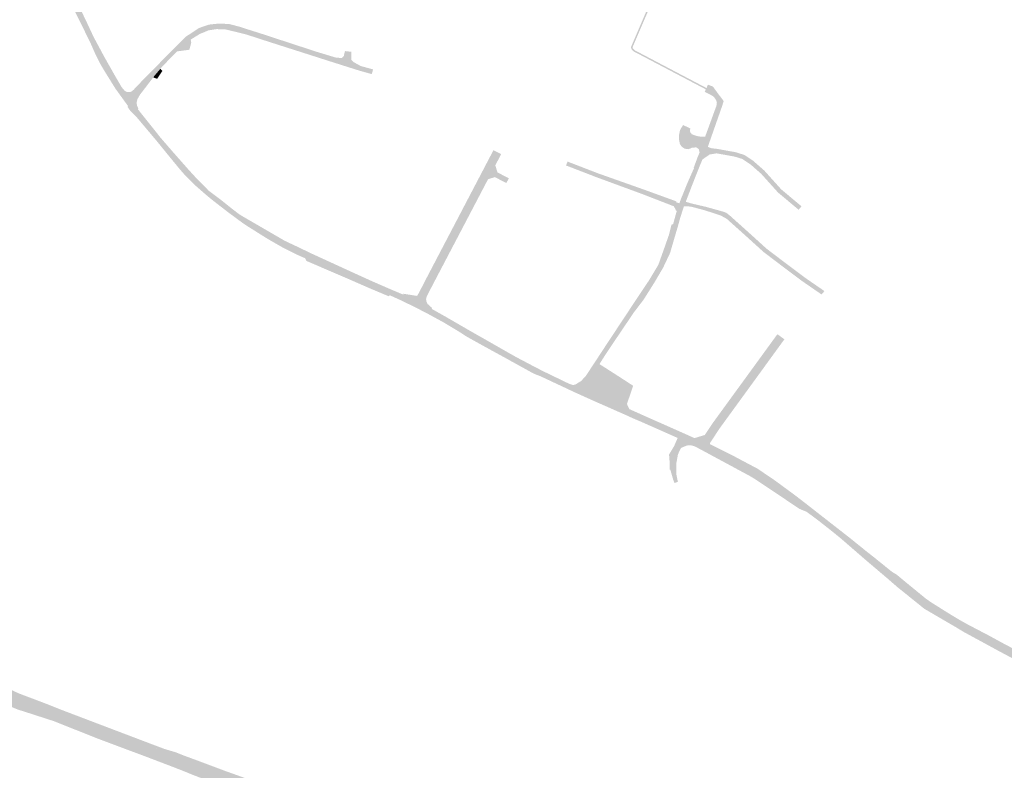
# Model space of a CAD drawing. Units: inches. Extents: x -754166 to -743078, y -972218 to -956025.
# Drawn here: x -750254 to -749594, y -963914 to -963411 of the extents above; entities that cross this region are included whole.
import ezdxf

# ---------------------------------------------------------------- set-up
doc = ezdxf.new("R2010")
doc.units = ezdxf.units.IN
doc.header["$MEASUREMENT"] = 0
doc.layers.add('1', color=7, linetype='Continuous')

msp = doc.modelspace()

# ---------------------------------------------------------------- hatches: boundary and pattern name
at = {"layer": '1'}
for color, points in [(51, [(-749793.83, -963456.93), (-749794.06, -963457.37), (-749842.36, -963431.95), (-749843.85, -963430.55), (-749844.28, -963429.02), (-749829.1, -963393.67), (-749813.63, -963358.72), (-749803.09, -963335.72), (-749802.8, -963333.63), (-749802.13, -963333.77), (-749801.64, -963333.87), (-749802.13, -963336), (-749812.41, -963358.44), (-749828.18, -963394.07), (-749843.22, -963429.1), (-749842.95, -963430.03), (-749841.78, -963431.13), (-749793.6, -963456.49), (-749793.83, -963456.93)]), (190, [(-750181.63, -963464.94), (-750183.14, -963466.38), (-750187.88, -963459.83), (-750190.01, -963456.86), (-750194.77, -963449.22), (-750196.15, -963447.01), (-750199.51, -963441.47), (-750202.05, -963436.52), (-750203.41, -963433.85), (-750205.24, -963429.66), (-750206.31, -963427.21), (-750208.16, -963423.4), (-750212.18, -963415.15), (-750214.1, -963411.27), (-750218.93, -963401.69), (-750220.37, -963399), (-750221.48, -963396.93), (-750222.99, -963394.11), (-750223.35, -963393.43), (-750223.7, -963392.78), (-750227.39, -963388.08), (-750233.31, -963381.49), (-750235.88, -963379.11), (-750238.05, -963377.12), (-750244.49, -963372.83), (-750245.21, -963372.4), (-750247.33, -963371.11), (-750253.13, -963368.69), (-750251.66, -963366.87), (-750250.63, -963365.59), (-750246, -963366.89), (-750241.77, -963368.09), (-750240.58, -963369.66), (-750236.68, -963373.09), (-750233.86, -963375.58), (-750230.56, -963379.02), (-750225.1, -963384.72), (-750221.58, -963388.54), (-750220.74, -963389.08), (-750219.41, -963389.41), (-750217.81, -963393.41), (-750216.97, -963396.11), (-750215.48, -963399.32), (-750210.85, -963409.01), (-750208.84, -963413.21), (-750204.72, -963422.02), (-750202.9, -963425.49), (-750201.48, -963428.09), (-750199.22, -963432.32), (-750198.13, -963434.36), (-750195.21, -963439.59), (-750191.76, -963445.65), (-750190.43, -963448.01), (-750185.88, -963455.83), (-750183.96, -963458.15), (-750180.12, -963463.52), (-750181.63, -963464.94)]), (8, [(-750181.63, -963464.94), (-750180.12, -963463.52), (-750183.96, -963458.15), (-750182.57, -963459), (-750181.32, -963459.22), (-750180.05, -963459.14), (-750179.11, -963458.7), (-750177.8, -963457.62), (-750172.56, -963452.1), (-750166.37, -963445.81), (-750165.42, -963444.84), (-750161.48, -963440.84), (-750159.69, -963439.02), (-750150.88, -963430.14), (-750148.17, -963427.41), (-750143.8, -963423.02), (-750142.88, -963422.09), (-750135.39, -963417.16), (-750133.92, -963416.19), (-750129.67, -963414.75), (-750128.64, -963414.39), (-750127.23, -963413.91), (-750122.28, -963413.39), (-750120.16, -963413.18), (-750115.75, -963413.46), (-750113.48, -963413.6), (-750106.4, -963415.43), (-750101.41, -963417.08), (-750093.09, -963419.7), (-750055.26, -963432.1), (-750042.36, -963436), (-750025.37, -963441.76), (-750017.27, -963443.97), (-750017.64, -963445.62), (-750018.13, -963447.13), (-750026.27, -963444.85), (-750043.29, -963439.47), (-750056.01, -963435.4), (-750093.64, -963423.37), (-750101.96, -963420.62), (-750106.86, -963419.41), (-750114.02, -963417.65), (-750116.13, -963417.2), (-750120.24, -963417), (-750122.25, -963416.96), (-750126.57, -963417.62), (-750127.92, -963417.87), (-750128.71, -963418.24), (-750132.25, -963419.74), (-750133.46, -963420.21), (-750139.53, -963423.98), (-750139.16, -963426.1), (-750140.42, -963430.79), (-750148.67, -963431.9), (-750158.16, -963441.57), (-750159.89, -963443.61), (-750163.7, -963448.09), (-750164.59, -963449.25), (-750170.37, -963456.81), (-750173.51, -963460.9), (-750175.21, -963463.86), (-750175.76, -963466.11), (-750175.58, -963468.34), (-750174.64, -963470.21), (-750175.04, -963470.58), (-750180.12, -963463.52), (-750181.63, -963464.94)]), (150, [(-750042.36, -963436), (-750038.28, -963436.4), (-750036.83, -963434.87), (-750036.09, -963431.69), (-750031.86, -963432.14), (-750031.78, -963437.55), (-750030.36, -963439.06), (-750025.37, -963441.76), (-750042.36, -963436)]), (150, [(-750159.89, -963443.61), (-750158.46, -963444.93), (-750162.01, -963450.19), (-750163.08, -963449.96), (-750164.69, -963449.29), (-750163.7, -963448.09), (-750159.89, -963443.61)]), (8, [(-749794.36, -963495.31), (-749796.29, -963494.57), (-749794.56, -963489.21), (-749786.97, -963468.41), (-749786.65, -963466.37), (-749787.06, -963464.81), (-749788.44, -963462.67), (-749789.46, -963461.84), (-749790.2, -963461.41), (-749794.81, -963458.99), (-749793.83, -963456.93), (-749792.66, -963454.21), (-749789.27, -963455.52), (-749786.61, -963459.22), (-749785.58, -963460.63), (-749783.59, -963463.18), (-749782.1, -963465.26), (-749783.16, -963468.62), (-749790.81, -963490.47), (-749792.74, -963495.98), (-749794.36, -963495.31)]), (190, [(-750102.83, -963545.83), (-750104.42, -963547.22), (-750106.24, -963545.87), (-750108.93, -963543.88), (-750114.09, -963540.07), (-750121.17, -963534.6), (-750124.62, -963531.94), (-750126.87, -963530.09), (-750129.44, -963527.94), (-750134.59, -963523.43), (-750135.87, -963522.32), (-750138.21, -963520.06), (-750143.68, -963514.59), (-750146.79, -963511.02), (-750155.13, -963500.86), (-750162.23, -963492.11), (-750175.28, -963476.61), (-750179.89, -963471.97), (-750182.01, -963468.95), (-750181.54, -963468.6), (-750183.14, -963466.38), (-750181.63, -963464.94), (-750180.12, -963463.52), (-750178.16, -963466.24), (-750178, -963466.46), (-750175.04, -963470.58), (-750172.29, -963474.03), (-750159.66, -963489.88), (-750152.4, -963498.27), (-750143.85, -963507.98), (-750140.75, -963511.48), (-750135.65, -963517.04), (-750133.36, -963519.36), (-750132.26, -963520.48), (-750127.5, -963525.32), (-750124.68, -963527.4), (-750122.41, -963529.13), (-750119.08, -963531.66), (-750112.19, -963537.18), (-750107.2, -963541), (-750104.37, -963542.75), (-750101.45, -963544.46), (-750102.83, -963545.83)]), (150, [(-749794.56, -963489.21), (-749799.02, -963488.94), (-749801.01, -963488.39), (-749803.48, -963487.43), (-749804.31, -963486.43), (-749804.79, -963485.09), (-749804.44, -963483.58), (-749809.32, -963481.32), (-749810.76, -963483.58), (-749811.52, -963485.23), (-749812, -963487.91), (-749812.07, -963490.86), (-749811.52, -963493.81), (-749810.49, -963495.6), (-749808.26, -963497.19), (-749805.61, -963497.52), (-749803.28, -963496.49), (-749800.46, -963496.29), (-749798.81, -963497.45), (-749798.25, -963499.68), (-749797.31, -963497.01), (-749796.29, -963494.57), (-749794.56, -963489.21)]), (8, [(-749987.4, -963601.68), (-749986.34, -963599.59), (-749996.88, -963594.49), (-749993.8, -963594.97), (-749992.81, -963595.13), (-749987.88, -963595.91), (-749987.32, -963595.35), (-749986.26, -963593.47), (-749982.77, -963586.62), (-749942.81, -963510.26), (-749936.49, -963498.17), (-749933.95, -963499.45), (-749931.33, -963500.85), (-749937.63, -963512.89), (-749977.46, -963588.95), (-749981.12, -963596.02), (-749981.68, -963597.88), (-749981.5, -963599.54), (-749980.75, -963601.25), (-749977.62, -963604.07), (-749977.95, -963604.61), (-749986.34, -963599.59), (-749987.4, -963601.68)]), (8, [(-749810.36, -963535.08), (-749812.31, -963535.19), (-749811.83, -963533.8), (-749810.87, -963531.21), (-749806.25, -963519.81), (-749801.97, -963510.16), (-749802.21, -963510), (-749800.18, -963504.48), (-749799.69, -963503.16), (-749798.25, -963499.68), (-749797.31, -963497.01), (-749796.29, -963494.57), (-749794.36, -963495.31), (-749792.74, -963495.98), (-749793.67, -963497.88), (-749794.95, -963501), (-749796.35, -963504.41), (-749797.05, -963506.08), (-749799.07, -963511.03), (-749799.37, -963511.79), (-749803.09, -963521.2), (-749807.52, -963532.79), (-749807.92, -963533.74), (-749808.68, -963535.76), (-749810.36, -963535.08)]), (8, [(-749794.36, -963495.31), (-749793.67, -963497.88), (-749792.74, -963495.98), (-749790.15, -963496.88), (-749786.5, -963497.3), (-749774.06, -963499.53), (-749768.22, -963501.37), (-749762.24, -963505.36), (-749754.89, -963511.81), (-749743.58, -963524.38), (-749729.91, -963535.84), (-749730.87, -963536.99), (-749731.83, -963538.14), (-749745.7, -963526.52), (-749756.99, -963513.97), (-749764.1, -963507.72), (-749769.54, -963504.09), (-749774.72, -963502.47), (-749786.82, -963500.3), (-749791.51, -963501.06), (-749796.35, -963504.41), (-749793.67, -963497.88), (-749794.36, -963495.31)]), (8, [(-749940.26, -963511.51), (-749937.63, -963512.89), (-749935.25, -963508.33), (-749933.81, -963513.06), (-749926.16, -963517.07), (-749927.02, -963518.65), (-749927.88, -963520.23), (-749935.53, -963516.22), (-749940.13, -963517.66), (-749937.63, -963512.89), (-749940.26, -963511.51)]), (8, [(-749810.36, -963535.08), (-749812.31, -963535.19), (-749813.55, -963538.84), (-749814.1, -963538.69), (-749814.31, -963538.05), (-749815.52, -963535.81), (-749836.82, -963527.55), (-749867.49, -963516.27), (-749887.85, -963508.41), (-749887.33, -963507.11), (-749886.81, -963505.81), (-749866.45, -963513.67), (-749835.62, -963524.59), (-749813.86, -963532.51), (-749814.03, -963533.1), (-749812.78, -963533.47), (-749811.83, -963533.8), (-749812.31, -963535.19), (-749810.36, -963535.08)]), (8, [(-749877.35, -963660.33), (-749876.48, -963658.34), (-749883.06, -963655.79), (-749881.4, -963655.29), (-749877.71, -963653.03), (-749874.47, -963649.51), (-749869.21, -963641.48), (-749868.12, -963639.87), (-749864.72, -963634.66), (-749860.93, -963628.88), (-749844.86, -963604.56), (-749839.16, -963595.97), (-749832.28, -963585.69), (-749825.92, -963575.09), (-749822.42, -963565.26), (-749818.84, -963555.08), (-749817.09, -963548.08), (-749816.03, -963547.91), (-749814.66, -963542.9), (-749813.55, -963538.84), (-749812.97, -963537.14), (-749812.31, -963535.19), (-749810.36, -963535.08), (-749808.68, -963535.76), (-749809.22, -963537.31), (-749809.9, -963539.39), (-749811.14, -963543.17), (-749812.52, -963548.25), (-749812.64, -963548.68), (-749814.83, -963556.11), (-749818.04, -963567.1), (-749822.65, -963576.89), (-749828.63, -963587.07), (-749835.72, -963598.33), (-749842.3, -963606.97), (-749858.24, -963630.58), (-749862.06, -963636.39), (-749865.34, -963641.58), (-749866.42, -963643.62), (-749871.43, -963651.41), (-749873.02, -963654.76), (-749874.46, -963658.07), (-749874.82, -963659), (-749876.48, -963658.34), (-749877.35, -963660.33)]), (150, [(-749809.87, -963533.82), (-749807.92, -963533.74), (-749807.52, -963532.79), (-749803.58, -963533.94), (-749793.9, -963536.21), (-749782.63, -963539.34), (-749780.4, -963540.15), (-749778.23, -963541.8), (-749765.39, -963553.31), (-749753.32, -963564.27), (-749740.93, -963573.67), (-749727.26, -963583.92), (-749714.49, -963592.72), (-749715.52, -963593.81), (-749716.55, -963594.9), (-749729.32, -963586.1), (-749742.99, -963575.85), (-749755.38, -963566.45), (-749767.45, -963555.49), (-749779.99, -963544.26), (-749782.11, -963543.07), (-749783.83, -963542.1), (-749794.59, -963538.54), (-749804.13, -963536), (-749808.68, -963535.76), (-749807.92, -963533.74), (-749809.87, -963533.82)]), (190, [(-749987.4, -963601.68), (-749988.43, -963603.82), (-749998.28, -963599.01), (-749998.69, -963598.82), (-750005.98, -963595.52), (-750006.88, -963596.12), (-750020.3, -963590.47), (-750034.2, -963584.37), (-750061.85, -963572.5), (-750062.85, -963570.64), (-750068.59, -963568.13), (-750077.43, -963563.7), (-750087.97, -963557.64), (-750101.34, -963549.25), (-750104.42, -963547.22), (-750102.83, -963545.83), (-750101.45, -963544.46), (-750098.83, -963545.96), (-750086.05, -963553.38), (-750076.33, -963559.03), (-750067.55, -963563.14), (-750059.99, -963566.8), (-750059.16, -963567.21), (-750032.08, -963579.63), (-750018.21, -963585.94), (-750004.82, -963591.78), (-750004.55, -963591.89), (-749997.05, -963595.03), (-749996.88, -963594.49), (-749986.34, -963599.59), (-749987.4, -963601.68)]), (190, [(-749877.35, -963660.33), (-749878.19, -963662.31), (-749881.04, -963661.04), (-749884.99, -963659.2), (-749886.79, -963658.34), (-749904.7, -963649.95), (-749909.51, -963648.05), (-749924.37, -963639.85), (-749927.93, -963637.86), (-749943.57, -963629.3), (-749954.49, -963623.21), (-749959.62, -963619.89), (-749970.01, -963613.65), (-749979.97, -963608.21), (-749988.43, -963603.82), (-749987.4, -963601.68), (-749986.34, -963599.59), (-749977.95, -963604.61), (-749968.21, -963610.09), (-749957.94, -963616.04), (-749953.63, -963618.54), (-749942.24, -963625.03), (-749926.03, -963634.28), (-749921.31, -963636.94), (-749908.55, -963643.69), (-749902.73, -963646.66), (-749885.73, -963654.89), (-749883.06, -963655.79), (-749879.45, -963657.18), (-749876.48, -963658.34), (-749877.35, -963660.33)]), (8, [(-749798.37, -963695.2), (-749795.97, -963693.47), (-749801.67, -963691.33), (-749794.8, -963689.25), (-749789.81, -963681.75), (-749746.07, -963621.63), (-749743.72, -963623.33), (-749741.37, -963625.03), (-749784.43, -963684.27), (-749791.25, -963694.54), (-749791.28, -963695.35), (-749795.97, -963693.47), (-749798.37, -963695.2)]), (190, [(-749866.42, -963643.62), (-749853.89, -963651.68), (-749852.64, -963649.84), (-749842.79, -963656.23), (-749846.97, -963668.45), (-749845.37, -963671.88), (-749855.09, -963667.49), (-749854.36, -963665.84), (-749866.53, -963660.8), (-749867.11, -963660.86), (-749867.49, -963661.41), (-749867.24, -963661.96), (-749874.82, -963659), (-749874.46, -963658.07), (-749873.02, -963654.76), (-749871.43, -963651.41), (-749866.42, -963643.62)]), (51, [(-749866.42, -963643.62), (-749865.39, -963641.68), (-749852.64, -963649.84), (-749853.89, -963651.68), (-749866.42, -963643.62)]), (190, [(-749798.37, -963695.2), (-749801.07, -963697.07), (-749804, -963696.11), (-749809.48, -963693.13), (-749812.98, -963691.22), (-749837.06, -963680.53), (-749842.9, -963678.07), (-749846.98, -963676.18), (-749858.82, -963670.94), (-749869.08, -963666.44), (-749878.19, -963662.31), (-749877.35, -963660.33), (-749876.48, -963658.34), (-749867.24, -963661.96), (-749855.09, -963667.49), (-749845.37, -963671.88), (-749841.43, -963673.62), (-749835.31, -963676.37), (-749811.08, -963687.12), (-749807.41, -963688.76), (-749801.67, -963691.33), (-749795.97, -963693.47), (-749798.37, -963695.2)]), (51, [(-749855.09, -963667.49), (-749854.36, -963665.84), (-749866.53, -963660.8), (-749867.11, -963660.86), (-749867.49, -963661.41), (-749867.24, -963661.96), (-749855.09, -963667.49)]), (8, [(-749808.37, -963690.93), (-749809.48, -963693.13), (-749804, -963696.11), (-749805.83, -963696.14), (-749807.11, -963696.4), (-749810.72, -963697.96), (-749812.76, -963702.2), (-749813.91, -963708.54), (-749813.9, -963712.19), (-749813.92, -963715.24), (-749813.18, -963718.9), (-749812.82, -963720.73), (-749814.05, -963721.1), (-749815.15, -963721.41), (-749815.96, -963719.15), (-749817.91, -963712.4), (-749818.38, -963712.39), (-749818.3, -963707.87), (-749818.73, -963702.33), (-749815.3, -963696.59), (-749813.33, -963692.07), (-749813.19, -963691.7), (-749812.98, -963691.22), (-749809.48, -963693.13), (-749808.37, -963690.93)]), (190, [(-749725.23, -963739.19), (-749726.42, -963740.8), (-749731.14, -963738.85), (-749738.29, -963734.09), (-749744.47, -963729.94), (-749752.25, -963724.7), (-749761.18, -963718.8), (-749764.37, -963716.85), (-749777.14, -963709.96), (-749794.52, -963700.58), (-749801.07, -963697.07), (-749798.37, -963695.2), (-749795.97, -963693.47), (-749791.28, -963695.35), (-749774.33, -963703.92), (-749761.92, -963710.51), (-749759.45, -963711.8), (-749747.73, -963719.74), (-749740.97, -963724.72), (-749735.11, -963729.02), (-749728.58, -963734.02), (-749723.98, -963737.6), (-749725.23, -963739.19)]), (190, [(-749667.64, -963785.46), (-749669.54, -963787.87), (-749671.8, -963785.88), (-749684.1, -963775.44), (-749688.57, -963771.61), (-749700.57, -963761.21), (-749704.25, -963758.04), (-749709.84, -963753.51), (-749719.04, -963746.27), (-749726.42, -963740.8), (-749725.23, -963739.19), (-749723.98, -963737.6), (-749716.81, -963743.22), (-749707.64, -963750.37), (-749701.93, -963754.83), (-749697.98, -963757.91), (-749685.69, -963767.83), (-749681.37, -963771.21), (-749669.3, -963780.97), (-749665.94, -963783.04), (-749667.64, -963785.46)]), (190, [(-749534.25, -963859.15), (-749535.83, -963861.61), (-749538.87, -963860.42), (-749539.53, -963860.16), (-749551.19, -963855.6), (-749567.31, -963849.19), (-749584.54, -963841.11), (-749596.69, -963834.66), (-749607.64, -963828.7), (-749620.75, -963821.57), (-749626.51, -963818.1), (-749634.98, -963813.17), (-749647.7, -963805.73), (-749650.27, -963803.62), (-749665.56, -963791.31), (-749669.54, -963787.87), (-749667.64, -963785.46), (-749665.94, -963783.04), (-749661.73, -963786.55), (-749646.42, -963799.09), (-749643.22, -963801.33), (-749632.15, -963808.3), (-749624.41, -963813.01), (-749618.15, -963816.51), (-749604.84, -963823.46), (-749593.86, -963829.44), (-749581.66, -963835.82), (-749560.77, -963845.6), (-749548.53, -963850.82), (-749537.51, -963855.21), (-749536.5, -963855.41), (-749532.82, -963856.91), (-749534.25, -963859.15)]), (8, [(-748960.39, -964485.49), (-748964.56, -964478.43), (-748968.86, -964477.1), (-748975.12, -964475.17), (-748985.2, -964471.9), (-748986.21, -964471.57), (-748993.79, -964469.11), (-748998.64, -964467.29), (-749003.07, -964465.87), (-749016.43, -964461.54), (-749020.55, -964460.16), (-749024.74, -964458.75), (-749027.48, -964457.83), (-749035.7, -964453.53), (-749040.7, -964450.78), (-749046.97, -964446.13), (-749050.66, -964443.39), (-749055.86, -964439.4), (-749058.18, -964437.38), (-749063.61, -964432.39), (-749069.41, -964427.23), (-749078.72, -964418.78), (-749087.99, -964410.43), (-749100.91, -964399.1), (-749103.59, -964397.28), (-749108.03, -964393.59), (-749111.86, -964390.61), (-749117.42, -964386.22), (-749125.21, -964383.76), (-749137.38, -964379.92), (-749146.68, -964377.87), (-749156.13, -964376.06), (-749165.35, -964374.29), (-749181.71, -964372.04), (-749196.4, -964370.03), (-749218.48, -964366.92), (-749235.42, -964363.81), (-749242.38, -964361.93), (-749250.74, -964359.33), (-749255.14, -964357.99), (-749270.64, -964353.17), (-749273.41, -964352.31), (-749289.17, -964347.42), (-749290.03, -964347.15), (-749298.88, -964344.4), (-749303.49, -964342.94), (-749305.42, -964342.26), (-749308.51, -964341.16), (-749317.7, -964337.24), (-749320.75, -964335.94), (-749341.66, -964326.13), (-749346.52, -964323.78), (-749362.63, -964315.95), (-749366.84, -964313.78), (-749380.43, -964306.8), (-749384.99, -964304.45), (-749398.09, -964297.67), (-749403.6, -964294.82), (-749406.37, -964292.5), (-749414.83, -964288.26), (-749426.78, -964282.26), (-749428.64, -964281.33), (-749429.68, -964281.59), (-749431.36, -964280.76), (-749447.3, -964272.84), (-749452.95, -964269.66), (-749461.64, -964264.76), (-749464.37, -964263.31), (-749470.44, -964259.61), (-749475.83, -964256.4), (-749483.72, -964251.65), (-749493.46, -964245.85), (-749505.24, -964238.72), (-749513.09, -964233.48), (-749522.52, -964227.19), (-749537.34, -964217.26), (-749541.52, -964214.51), (-749555.28, -964205.37), (-749573.98, -964193.15), (-749583.81, -964186.73), (-749591.32, -964181.86), (-749597.95, -964177.58), (-749604.26, -964173.46), (-749612.08, -964168.27), (-749615.9, -964165.75), (-749620.44, -964162.75), (-749627.38, -964158.18), (-749640.47, -964149.53), (-749641.49, -964148.86), (-749667.81, -964131.86), (-749674.67, -964127.34), (-749678.5, -964125.52), (-749684.78, -964122.53), (-749694.54, -964116.11), (-749725.46, -964095.83), (-749729.31, -964093.3), (-749760.34, -964073.05), (-749770.17, -964066.1), (-749781.57, -964058.06), (-749798.36, -964046.37), (-749804.87, -964041.78), (-749809.58, -964038.86), (-749819.25, -964032.75), (-749833.11, -964025.38), (-749837.19, -964023.21), (-749841.93, -964020.68), (-749859.82, -964013.95), (-749862.96, -964012.77), (-749872, -964009.36), (-749881.21, -964005.93), (-749898.44, -963999.52), (-749913, -963994.14), (-749926.83, -963989.02), (-749942.01, -963983.51), (-749972.47, -963971.88), (-750004.39, -963959.85), (-750028.85, -963950.57), (-750038.11, -963947.06), (-750063.09, -963937.58), (-750073.98, -963933.42), (-750083.95, -963929.61), (-750098.16, -963924.12), (-750102.21, -963922.62), (-750105.86, -963921.26), (-750117.56, -963916.8), (-750134.57, -963910.32), (-750144.23, -963906.64), (-750150.55, -963904.23), (-750166.28, -963898.25), (-750198.92, -963885.89), (-750228.93, -963874.55), (-750235.41, -963872.07), (-750245.42, -963868.25), (-750251.42, -963865.96), (-750255.34, -963864.48), (-750265.07, -963860.81), (-750279.02, -963855.39), (-750285.25, -963853.01), (-750294.77, -963849.38), (-750310.97, -963843.22), (-750320.21, -963839.84), (-750331.43, -963835.72), (-750347.5, -963831.13), (-750354, -963829.28), (-750362.03, -963827.39), (-750388.39, -963821.04), (-750391.59, -963820.45), (-750400.81, -963818.98), (-750410.94, -963817.36), (-750425.65, -963814.62), (-750434.28, -963812.99), (-750436.69, -963812.63), (-750456.8, -963809.68), (-750469.36, -963808.77), (-750477.74, -963808.21), (-750481.35, -963807.95), (-750496.31, -963807.76), (-750503.07, -963807.68), (-750507.52, -963807.63), (-750531.18, -963807.31), (-750535.41, -963807.26), (-750557.29, -963806.93), (-750561.39, -963807.49), (-750578.05, -963810.73), (-750582.68, -963812.25), (-750594.67, -963817.48), (-750598.63, -963819.56), (-750603.47, -963822), (-750612.53, -963826.78), (-750616.46, -963828.87), (-750619.53, -963830.48), (-750632.03, -963837.17), (-750641.91, -963842.46), (-750658.89, -963851.43), (-750670.71, -963857.86), (-750680.06, -963862.76), (-750687.64, -963866.91), (-750707.17, -963877.52), (-750714.13, -963881.27), (-750714.13, -963881.27), (-750734.82, -963892.43), (-750749.34, -963900.37), (-750757.06, -963904.1), (-750762.35, -963906.08), (-750766.34, -963907.04), (-750772.11, -963907.7), (-750778.94, -963908.48), (-750789.7, -963909.71), (-750796.8, -963911.19), (-750803.76, -963912.79), (-750813.17, -963915.15), (-750818.22, -963916.42), (-750828.49, -963918.41), (-750841.51, -963920.91), (-750843.82, -963921.57), (-750850.43, -963924.55), (-750852.07, -963925.29), (-750862.21, -963929.54), (-750873.82, -963931.01), (-750882.17, -963932.06), (-750898.11, -963934.08), (-750921.32, -963932.99), (-750926.16, -963933.48), (-750929.02, -963933.77), (-750939.18, -963934.81), (-750948.54, -963938.34), (-750952.63, -963940.61), (-750957.25, -963941.01), (-750960.9, -963941.34), (-750962.5, -963941.4), (-750963.95, -963941.66), (-750972.07, -963942.31), (-750979.68, -963942.52), (-750986.32, -963942.83), (-750988.09, -963943.36), (-750999.11, -963944.03), (-751009.83, -963944.59), (-751021.76, -963945.13), (-751029.46, -963945.39), (-751049.29, -963945.86), (-751053.11, -963945.9), (-751057.44, -963945.94), (-751074.2, -963945.78), (-751078.7, -963945.78), (-751085.09, -963945.53), (-751112.47, -963944.54), (-751127.42, -963943.73), (-751160.6, -963941.86), (-751185.63, -963940.23), (-751209.62, -963938.46), (-751220.67, -963937.78), (-751225.77, -963937.39), (-751242.86, -963936.19), (-751267.07, -963934.74), (-751297.08, -963933.31), (-751305.05, -963933.01), (-751325.32, -963932.53), (-751337.02, -963932.17), (-751351.31, -963931.99), (-751363.85, -963932.01), (-751374.75, -963932.02), (-751397.81, -963932.32), (-751408.39, -963932.4), (-751418.03, -963932.4), (-751419.53, -963932.42), (-751434.13, -963932.66), (-751442.19, -963932.8), (-751467.33, -963930.35), (-751488.61, -963930.68), (-751507.31, -963931), (-751522.09, -963934.28), (-751537.59, -963934.55), (-751569.48, -963935.29), (-751578.39, -963935.26), (-751600.4, -963934.97), (-751603.99, -963934.92), (-751627.76, -963934.51), (-751669.85, -963933.71), (-751699.61, -963934.72), (-751723.24, -963935.4), (-751741.28, -963934.94), (-751754.68, -963934.81), (-751777.05, -963935.07), (-751785.08, -963935.17), (-751787.48, -963935.2), (-751789.5, -963935.22), (-751798.2, -963935.33), (-751813.3, -963937.97), (-751825.52, -963939.31), (-751836.1, -963940.4), (-751850.37, -963943.32), (-751866.51, -963947.83), (-751877.84, -963951.2), (-751884.84, -963953.3), (-751902.12, -963958.5), (-751906.2, -963958.01), (-751912.1, -963959.77), (-751917.78, -963961.46), (-751927.25, -963964.33), (-751932.05, -963965.94), (-751942.6, -963968.37), (-751948.61, -963969.76), (-751951.31, -963970.39), (-751953.56, -963970.96), (-751952.89, -963976.45), (-751952.23, -963983.25), (-751950.2, -963982.74), (-751947.21, -963982.01), (-751941.24, -963980.48), (-751930.81, -963978.02), (-751924.77, -963976.25), (-751919.14, -963974.58), (-751913.25, -963973.91), (-751907.06, -963973.33), (-751904.01, -963973.05), (-751883.58, -963965.7), (-751875.03, -963962.63), (-751864.44, -963955.58), (-751848.71, -963951.04), (-751835.53, -963948.38), (-751825, -963946.89), (-751816.82, -963946.21), (-751794.31, -963945.73), (-751787.72, -963945.56), (-751785.97, -963945.52), (-751784.03, -963945.47), (-751776.8, -963945.29), (-751758.44, -963945.24), (-751743.01, -963945.46), (-751725.28, -963948.58), (-751698.79, -963948.23), (-751670.3, -963944.84), (-751627.97, -963944.23), (-751603.56, -963943.83), (-751599.66, -963943.32), (-751577.71, -963943.25), (-751568.87, -963943.22), (-751537.43, -963942.55), (-751514.71, -963942.26), (-751508.74, -963942.88), (-751489.64, -963944.83), (-751469.52, -963944.34), (-751448.61, -963943.83), (-751433.79, -963940.73), (-751419.38, -963940.58), (-751417.91, -963940.57), (-751408.37, -963940.44), (-751397.84, -963940.32), (-751374.83, -963940.02), (-751363.84, -963939.94), (-751351.48, -963939.98), (-751337.21, -963940.14), (-751325.51, -963940.41), (-751305.44, -963941.04), (-751297.52, -963941.29), (-751267.65, -963942.7), (-751243.55, -963944.13), (-751226.42, -963945.34), (-751221.19, -963945.72), (-751209.88, -963946.51), (-751186.2, -963948.11), (-751161.45, -963949.79), (-751128.89, -963951.66), (-751112.6, -963952.47), (-751085.19, -963953.5), (-751078.7, -963953.76), (-751074.12, -963953.77), (-751057.27, -963953.88), (-751052.76, -963953.85), (-751048.78, -963953.83), (-751028.8, -963953.39), (-751021.21, -963953.16), (-751009.43, -963952.62), (-750998.81, -963952.12), (-750987.57, -963951.47), (-750985.77, -963951.37), (-750979.33, -963951), (-750971.64, -963950.56), (-750963.19, -963949.99), (-750962, -963949.8), (-750960.62, -963949.7), (-750956.58, -963949.52), (-750951.49, -963949.07), (-750947.14, -963948.44), (-750937.86, -963947.27), (-750927.65, -963945.98), (-750924.49, -963945.58), (-750921.38, -963945.19), (-750897.05, -963942), (-750881.08, -963940.07), (-750872.68, -963938.98), (-750861.1, -963937.48), (-750851.47, -963936.29), (-750847.95, -963935.85), (-750833.81, -963934.09), (-750832.17, -963935.47), (-750824.53, -963938.68), (-750818.28, -963941.26), (-750810.39, -963938.11), (-750796.12, -963932.41), (-750786.09, -963928.25), (-750782.54, -963926.76), (-750775.57, -963923.89), (-750771.99, -963922.43), (-750768.67, -963921.08), (-750758.65, -963915.86), (-750752.57, -963912.67), (-750743.05, -963907.8), (-750730.32, -963901.03), (-750709.1, -963889.84), (-750708.88, -963890.41), (-750702.07, -963886.78), (-750681.55, -963875.9), (-750678.57, -963874.24), (-750674.9, -963872.2), (-750661.49, -963864.55), (-750642.26, -963853.54), (-750630.7, -963846.98), (-750616.48, -963839.11), (-750612.95, -963836.99), (-750610.01, -963835.32), (-750600.42, -963830.64), (-750595.13, -963828.08), (-750590.64, -963825.9), (-750580.85, -963821.15), (-750571.81, -963820.52), (-750558.88, -963817.58), (-750554.9, -963816.68), (-750535.1, -963814.5), (-750530.96, -963814.51), (-750507.58, -963814.59), (-750503.26, -963814.76), (-750496.42, -963815.02), (-750481.83, -963815.71), (-750478.16, -963815.88), (-750469.82, -963816.29), (-750457.71, -963817.18), (-750438.06, -963819.3), (-750435.68, -963819.73), (-750426.97, -963821.32), (-750414.19, -963823.65), (-750402.69, -963825.86), (-750392.59, -963827.8), (-750389.24, -963828.58), (-750364.27, -963834.2), (-750356.81, -963836.04), (-750349.56, -963838.37), (-750333.21, -963843.49), (-750322.13, -963847.06), (-750313.29, -963850.71), (-750295.97, -963857.89), (-750288.05, -963861.04), (-750281.64, -963863.25), (-750267.85, -963868.32), (-750258.4, -963872.22), (-750255.39, -963873.46), (-750248.31, -963875.71), (-750238.05, -963879.03), (-750231.41, -963881.18), (-750201.25, -963893.17), (-750168.64, -963905.37), (-750153.09, -963911.3), (-750146.7, -963913.77), (-750137.05, -963917.66), (-750120.01, -963924.16), (-750108.76, -963928.85), (-750105.17, -963930.35), (-750101.19, -963932.01), (-750086.83, -963938.01), (-750076.84, -963941), (-750064.84, -963944.79), (-750040.34, -963954.19), (-750031.19, -963957.69), (-750006.66, -963966.84), (-749974.76, -963978.57), (-749944.01, -963989.86), (-749929.3, -963995.82), (-749914.93, -964001.04), (-749900.21, -964006.38), (-749883.31, -964012.63), (-749874.13, -964016.02), (-749865.1, -964019.51), (-749862.16, -964020.64), (-749845.46, -964027.7), (-749840.18, -964029.96), (-749836.33, -964031.61), (-749821.9, -964039.35), (-749813.04, -964045.11), (-749808.42, -964048.2), (-749801.54, -964052.79), (-749785.59, -964064.37), (-749774.65, -964072.32), (-749764.58, -964078.71), (-749733.17, -964099.62), (-749729.52, -964102.1), (-749694.61, -964125.03), (-749681.5, -964133.64), (-749678.74, -964135.8), (-749676.33, -964137.68), (-749672.06, -964141.32), (-749646.01, -964157.48), (-749647.74, -964160.34), (-749630.82, -964170.82), (-749629.05, -964168.1), (-749623.05, -964172.06), (-749617.9, -964175.16), (-749609.5, -964181.3), (-749604.55, -964185.23), (-749595.75, -964187.96), (-749587.32, -964193.22), (-749577.51, -964199.41), (-749558.86, -964211.36), (-749545.12, -964220.34), (-749540.66, -964223.25), (-749525.89, -964232.91), (-749516.24, -964239.22), (-749508.57, -964244.23), (-749497.1, -964251.76), (-749487.43, -964257.93), (-749479.51, -964262.93), (-749474.1, -964266.33), (-749467.22, -964270.73), (-749464.55, -964272.41), (-749455.76, -964277.94), (-749449.57, -964281.84), (-749434.34, -964290.63), (-749432.73, -964291.56), (-749431.77, -964292.13), (-749430.05, -964293.03), (-749418.86, -964298.91), (-749411.08, -964302.99), (-749406.69, -964305.29), (-749401.86, -964307.76), (-749389.65, -964314.1), (-749384.51, -964316.81), (-749369.32, -964324.5), (-749364.16, -964326.94), (-749351.29, -964332.93), (-749345.75, -964335.57), (-749325.66, -964343.66), (-749321.55, -964345.21), (-749309.18, -964349.89), (-749306.36, -964350.99), (-749304.69, -964351.53), (-749300.97, -964352.89), (-749291.67, -964356.01), (-749290.77, -964356.31), (-749274.21, -964361.86), (-749270.31, -964363.17), (-749257.89, -964366.72), (-749253.54, -964367.96), (-749244.4, -964370.57), (-749237.1, -964372.66), (-749215.5, -964376.87), (-749198.08, -964379.32), (-749184.85, -964381.18), (-749169.6, -964383.85), (-749160.2, -964385.37), (-749152.36, -964386.63), (-749145.57, -964388.84), (-749133.71, -964393.34), (-749126.12, -964396.22), (-749119.88, -964398.5), (-749114.68, -964400.82), (-749109.79, -964405.1), (-749107.32, -964407.26), (-749091.67, -964420.88), (-749078.89, -964432.11), (-749075.13, -964435.5), (-749070.2, -964439.85), (-749064.62, -964444.59), (-749062.45, -964446.38), (-749057.18, -964450.74), (-749052.48, -964453.59), (-749044.42, -964458.49), (-749038.52, -964462.01), (-749029.44, -964467.42), (-749027.15, -964468.35), (-749023.45, -964469.86), (-749020.23, -964471.17), (-749005.89, -964476.01), (-749001.74, -964477.46), (-748997.25, -964479.01), (-748989.08, -964481.78), (-748988.05, -964482.13), (-748978.44, -964485.38), (-748965.62, -964489.3), (-748957.1, -964491.75), (-748960.39, -964485.49)]), (51, [(-750235.41, -963872.07), (-750234.84, -963870.16), (-750244.73, -963866.4), (-750250.7, -963864.15), (-750254.78, -963862.6), (-750264.18, -963858.26), (-750278.21, -963852.88), (-750284.38, -963850.48), (-750293.88, -963846.79), (-750310, -963840.74), (-750319.37, -963837.31), (-750331.22, -963833.08), (-750346.68, -963828.31), (-750352.55, -963826.91), (-750363.48, -963824.41), (-750387.71, -963818.3), (-750391.13, -963817.87), (-750400.44, -963816.76), (-750410.67, -963815.55), (-750425.23, -963812.62), (-750433.73, -963811.02), (-750438.82, -963809.59), (-750453.03, -963807.27), (-750469.13, -963805.92), (-750477.09, -963805.31), (-750481.12, -963805.21), (-750495.35, -963804.9), (-750502.28, -963804.73), (-750506.7, -963805.17), (-750530.85, -963803.11), (-750531.48, -963804.67), (-750535.37, -963804.53), (-750557.79, -963804.17), (-750560.55, -963803.82), (-750580.53, -963807.73), (-750583.12, -963810.7), (-750595.82, -963816.04), (-750594.67, -963817.48), (-750582.68, -963812.25), (-750578.05, -963810.73), (-750561.39, -963807.49), (-750557.29, -963806.93), (-750535.41, -963807.26), (-750531.18, -963807.31), (-750531.18, -963807.31), (-750507.52, -963807.63), (-750503.07, -963807.68), (-750496.31, -963807.76), (-750481.35, -963807.95), (-750477.74, -963808.21), (-750469.36, -963808.77), (-750456.8, -963809.68), (-750436.69, -963812.63), (-750434.28, -963812.99), (-750425.65, -963814.62), (-750410.94, -963817.36), (-750400.81, -963818.98), (-750391.59, -963820.45), (-750388.39, -963821.04), (-750362.03, -963827.39), (-750354, -963829.28), (-750347.5, -963831.13), (-750331.43, -963835.72), (-750320.21, -963839.84), (-750310.97, -963843.22), (-750294.77, -963849.38), (-750285.25, -963853.01), (-750279.02, -963855.39), (-750265.07, -963860.81), (-750255.34, -963864.48), (-750251.42, -963865.96), (-750245.42, -963868.25), (-750235.41, -963872.07)]), (51, [(-750150.55, -963904.23), (-750149.54, -963902.11), (-750157.05, -963899.89), (-750165.7, -963896.63), (-750198.33, -963884.23), (-750227.14, -963873.27), (-750234.84, -963870.16), (-750235.41, -963872.07), (-750228.93, -963874.55), (-750198.92, -963885.89), (-750166.28, -963898.25), (-750157.85, -963901.45), (-750150.55, -963904.23)]), (51, [(-749694.54, -964116.11), (-749693.28, -964114.86), (-749694.05, -964113.92), (-749724.46, -964094.25), (-749728.28, -964091.77), (-749759.36, -964071.71), (-749769.17, -964064.67), (-749780.71, -964056.32), (-749797.54, -964045.01), (-749804.1, -964040.55), (-749808.78, -964037.61), (-749818.59, -964031.44), (-749832.34, -964023.85), (-749836.6, -964021.49), (-749836.94, -964020.44), (-749841.05, -964018.8), (-749859.05, -964011.55), (-749862.36, -964010.2), (-749871.31, -964006.93), (-749880.52, -964003.69), (-749897.66, -963996.92), (-749912.33, -963991.75), (-749926.05, -963986.58), (-749942.13, -963980.4), (-749971.22, -963969.43), (-750003.53, -963957.36), (-750029.28, -963947.88), (-750037.18, -963944.6), (-750062.28, -963934.88), (-750073.52, -963930.27), (-750076.34, -963930.32), (-750083.21, -963927.48), (-750097.84, -963921.51), (-750101.1, -963920.22), (-750104.22, -963918.98), (-750116.69, -963914.51), (-750133.9, -963908.05), (-750143.59, -963904.48), (-750149.54, -963902.11), (-750150.55, -963904.23), (-750144.23, -963906.64), (-750134.57, -963910.32), (-750117.56, -963916.8), (-750105.86, -963921.26), (-750102.21, -963922.62), (-750098.16, -963924.12), (-750083.95, -963929.61), (-750073.98, -963933.42), (-750073.98, -963933.42), (-750063.09, -963937.58), (-750038.11, -963947.06), (-750028.85, -963950.57), (-750004.39, -963959.85), (-749972.47, -963971.88), (-749942.01, -963983.51), (-749926.83, -963989.02), (-749913, -963994.14), (-749898.44, -963999.52), (-749881.21, -964005.93), (-749872, -964009.36), (-749862.96, -964012.77), (-749859.82, -964013.95), (-749841.93, -964020.68), (-749837.19, -964023.21), (-749837.19, -964023.21), (-749833.11, -964025.38), (-749819.25, -964032.75), (-749809.58, -964038.86), (-749804.87, -964041.78), (-749798.36, -964046.37), (-749781.57, -964058.06), (-749770.17, -964066.1), (-749760.34, -964073.05), (-749729.31, -964093.3), (-749725.46, -964095.83), (-749694.54, -964116.11), (-749694.54, -964116.11)])]:
    msp.add_hatch(color=color, dxfattribs=at).paths.add_polyline_path(points, flags=0)

doc.saveas('drawing.dxf')
